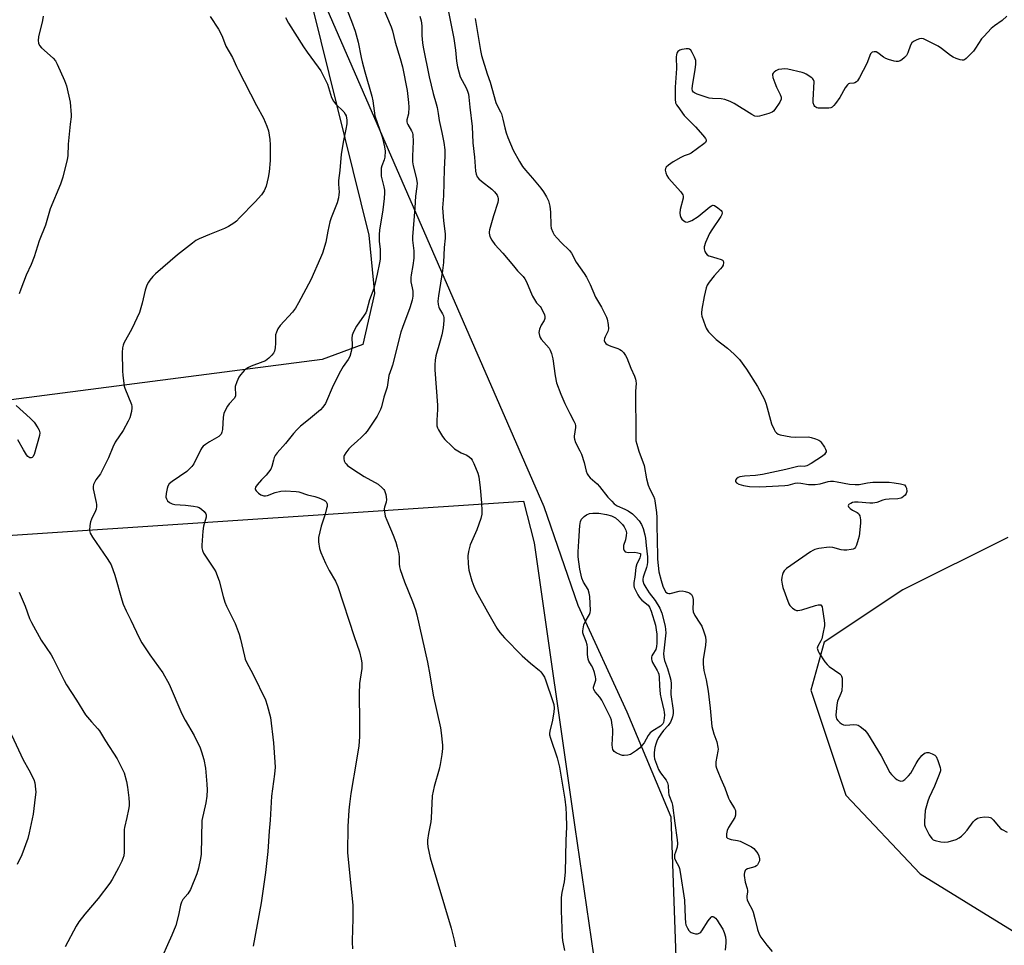
# Model space of a CAD drawing. Units: inches. Extents: x 1177770 to 1183770, y 533458 to 537459.
# Drawn here: x 1182826 to 1183218, y 535923 to 536291 of the extents above; entities that cross this region are included whole.
import ezdxf

# ---------------------------------------------------------------- set-up
doc = ezdxf.new("R2010")
doc.units = ezdxf.units.IN
doc.header["$MEASUREMENT"] = 0
for name, color, linetype in [('NTRL-Farm Land', 3, 'Continuous'), ('NTRL-Trees', 3, 'Continuous'), ('Undefined', 1, 'Continuous')]:
    doc.layers.add(name, color=color, linetype=linetype)

msp = doc.modelspace()

# ---------------------------------------------------------------- linework, layer by layer
at = {"layer": 'NTRL-Farm Land'}
msp.add_lwpolyline([(1182751.94, 534989.05), (1182481.65, 536051.96), (1182634.04, 536073.55), (1183026.97, 536099.67), (1183031.28, 536083.01), (1183047.48, 535969.88), (1183062.21, 535867.86), (1183082.22, 535753.07), (1183096.33, 535641.21)], dxfattribs=at)
msp.add_polyline3d([(1182811.83, 536483.06, 0), (1182872.54, 536447.49, 0), (1182913.37, 536397.53, 0), (1182943.09, 536295.81, 0), (1182965.46, 536205.65, 0), (1182967.64, 536182.35, 0), (1182963.07, 536162.01, 0), (1182946.88, 536156.15, 0), (1182797.34, 536136.76, 0)], dxfattribs=at)
at = {"layer": 'NTRL-Trees'}
for points in [[(1183234.51, 535810.51, 0), (1183125.86, 535789.89, 0), (1183104.86, 535805.03, 0), (1183088.43, 535899.37, 0), (1183085.72, 535973.85, 0), (1183068.31, 536015.61, 0), (1183048.81, 536058.11, 0), (1183035.25, 536097.41, 0), (1182908.99, 536387.1, 0)], [(1183219.73, 536085.23, 0), (1183177.96, 536064.35, 0), (1183146.63, 536043.46, 0), (1183141.41, 536024.32, 0), (1183155.33, 535982.55, 0), (1183184.92, 535951.22, 0), (1183221.47, 535928.6, 0)]]:
    msp.add_polyline3d(points, dxfattribs=at)
at = {"layer": 'Undefined'}
for points, elevation in [([(1182956.86, 536295.18), (1182958.56, 536290.79), (1182959.93, 536286.91), (1182961.18, 536282.45), (1182962.33, 536276.34), (1182962.72, 536274.62), (1182963.83, 536270.6), (1182966.64, 536261), (1182967.03, 536259.05), (1182967.5, 536255.07), (1182967.87, 536253.19), (1182970.76, 536244.82), (1182971.69, 536240.79), (1182971.87, 536239.02), (1182971.76, 536236.66), (1182971.48, 536235.59), (1182970.54, 536233.16), (1182970.35, 536232.33), (1182970.28, 536231.47), (1182970.4, 536229.14), (1182971.46, 536224.83), (1182971.66, 536223.53), (1182971.71, 536222.45), (1182971.58, 536220.22), (1182971.03, 536215.76), (1182969.7, 536207.58), (1182969.48, 536205.84), (1182969.52, 536203.23), (1182969.97, 536199.85), (1182969.89, 536196.06), (1182969.69, 536194.62), (1182968.8, 536190.07), (1182967.72, 536185.48), (1182967.39, 536184.35), (1182965.71, 536179.79), (1182964.5, 536175.36), (1182964.19, 536174.63), (1182963.63, 536173.69), (1182960.47, 536169.36), (1182959.31, 536167.13), (1182958.8, 536165.84), (1182958.64, 536164.56), (1182958.81, 536162.09), (1182958.79, 536161.25), (1182958.38, 536159.28), (1182957.82, 536157.34), (1182957.22, 536156.14), (1182955.19, 536153.25), (1182954.18, 536151.41), (1182951.27, 536145.69), (1182948.14, 536138.54), (1182947.18, 536137.1), (1182946.18, 536136.05), (1182941.47, 536132.07), (1182938.19, 536129.49), (1182936.75, 536128.14), (1182935.45, 536126.63), (1182932.3, 536122.6), (1182929, 536118.96), (1182928.14, 536117.81), (1182927.77, 536117.05), (1182927.42, 536115.97), (1182926.88, 536113.52), (1182926.36, 536112.36), (1182924.57, 536109.99), (1182922.7, 536108.13), (1182921, 536106.14), (1182920.37, 536105.24), (1182920.17, 536104.58), (1182920.28, 536104.17), (1182920.53, 536103.77), (1182921.46, 536102.83), (1182922.47, 536102.21), (1182923.57, 536101.82), (1182924.34, 536101.8), (1182925.12, 536101.93), (1182928.14, 536103.11), (1182930.35, 536103.71), (1182932.08, 536103.77), (1182936.45, 536103.58), (1182937.58, 536103.39), (1182941.01, 536102.14), (1182943.93, 536101.47), (1182945.55, 536100.95), (1182947.62, 536100.08), (1182948.05, 536099.78), (1182948.39, 536099.38), (1182948.65, 536098.92), (1182948.79, 536098.42), (1182948.79, 536097.59), (1182948.64, 536096.74), (1182948.06, 536094.46), (1182946.47, 536089.74), (1182945.44, 536085.22), (1182945.37, 536084.36), (1182945.41, 536083.48), (1182945.77, 536080.85), (1182946.33, 536079.2), (1182948.21, 536074.91), (1182949.7, 536072.06), (1182952.1, 536067.8), (1182953.05, 536065.63), (1182959.57, 536045.76), (1182961.67, 536039.61), (1182962.41, 536036.75), (1182962.59, 536035.32), (1182962.58, 536033.07), (1182961.74, 536027.1), (1182961.57, 536022.99), (1182961.76, 536011.6), (1182961.76, 536005.8), (1182961.41, 536002.26), (1182960.54, 535996.5), (1182958.21, 535983.22), (1182957.67, 535978.95), (1182957.47, 535976.64), (1182957.13, 535970.13), (1182957, 535959.68), (1182957.88, 535950.27), (1182959.1, 535938.72), (1182959.12, 535932.83), (1182958.94, 535929.57), (1182958.79, 535924), (1182958.9, 535921.34)], 272), ([(1182971.06, 536296.48), (1182974.31, 536288.59), (1182974.88, 536286.98), (1182975.85, 536282.42), (1182977.89, 536275.91), (1182978.8, 536272.61), (1182980.66, 536263.18), (1182981.23, 536258.42), (1182981.32, 536256.63), (1182981.16, 536253.98), (1182980.6, 536251.5), (1182980.59, 536250.7), (1182980.7, 536250.19), (1182980.92, 536249.67), (1182982.43, 536247.16), (1182982.74, 536246.37), (1182982.94, 536245.54), (1182983.06, 536242.94), (1182982.78, 536237.1), (1182982.87, 536234.84), (1182983.1, 536233.17), (1182984.31, 536228.56), (1182984.66, 536226.3), (1182984.57, 536224.94), (1182983.96, 536221.11), (1182983.78, 536216.55), (1182982.79, 536204.93), (1182982.83, 536203.64), (1182983.3, 536199.36), (1182983.35, 536196.42), (1182983, 536193.48), (1182982.25, 536189.82), (1182982.12, 536188.69), (1182982.18, 536187.08), (1182982.72, 536184.63), (1182982.92, 536183.27), (1182982.99, 536182.18), (1182982.95, 536181.32), (1182982.62, 536179.66), (1182981.74, 536176.7), (1182978.84, 536168.89), (1182978.22, 536167.03), (1182974.86, 536153.81), (1182974.5, 536152.7), (1182973.34, 536149.73), (1182972.68, 536145.09), (1182971.4, 536141.1), (1182970.48, 536137.2), (1182970.12, 536136.11), (1182969.47, 536134.78), (1182968.72, 536133.52), (1182964.7, 536127.55), (1182963.96, 536126.67), (1182962.33, 536125.03), (1182960.87, 536123.64), (1182958.33, 536121.41), (1182957.53, 536120.57), (1182956.25, 536118.9), (1182955.64, 536117.91), (1182955.45, 536117.39), (1182955.45, 536116.56), (1182955.64, 536115.73), (1182956, 536114.95), (1182956.36, 536114.5), (1182957, 536113.92), (1182959.06, 536112.45), (1182963.56, 536109.55), (1182969.08, 536106.46), (1182970.79, 536104.99), (1182971.34, 536104.36), (1182971.61, 536103.89), (1182972.13, 536102.29), (1182972.48, 536100.35), (1182972.37, 536099.3), (1182971.67, 536097.3), (1182971.52, 536096.55), (1182971.6, 536095.42), (1182971.99, 536093.71), (1182972.53, 536092.04), (1182975.09, 536086.09), (1182976.11, 536083.31), (1182976.72, 536081.31), (1182977.33, 536078.72), (1182977.44, 536077.34), (1182977.45, 536074.66), (1182977.63, 536073.54), (1182977.96, 536072.39), (1182979.58, 536067.59), (1182982.87, 536059.73), (1182984.02, 536056.33), (1182984.56, 536054.37), (1182988.76, 536035.49), (1182989.69, 536030.45), (1182991, 536022.46), (1182993.95, 536009.41), (1182994.27, 536007.39), (1182994.7, 536002.54), (1182994.7, 536001.1), (1182994.53, 535998.8), (1182993.82, 535994.84), (1182993.38, 535992.88), (1182991.43, 535985.97), (1182990.6, 535982.34), (1182990.26, 535973.45), (1182990.04, 535972), (1182989.11, 535967.34), (1182988.73, 535964.69), (1182988.71, 535963.44), (1182988.92, 535961.97), (1182989.88, 535957.6), (1182998.21, 535929.57), (1182999.37, 535924.78), (1182999.9, 535922.2)], 270), ([(1182902.34, 536292.74), (1182905.53, 536287.64), (1182906.5, 536285.96), (1182907.15, 536284.49), (1182908.53, 536280.91), (1182911.18, 536276.44), (1182912.74, 536272.84), (1182913.4, 536271.5), (1182920.75, 536257.28), (1182923.53, 536252.17), (1182924.85, 536249.02), (1182925.5, 536247.14), (1182926.02, 536243.69), (1182926.18, 536241.64), (1182926.12, 536235.37), (1182925.79, 536230.85), (1182925.4, 536228.56), (1182924.61, 536225.12), (1182923.77, 536223.29), (1182922.68, 536221.62), (1182920.23, 536218.86), (1182913.95, 536212.46), (1182912.7, 536211.24), (1182911.65, 536210.42), (1182909.51, 536209.04), (1182908.03, 536208.2), (1182902, 536205.86), (1182897.91, 536204.15), (1182896.6, 536203.5), (1182895.18, 536202.49), (1182889.28, 536197.75), (1182880.5, 536190.2), (1182879.47, 536189.12), (1182878.32, 536187.74), (1182877.71, 536186.84), (1182877.09, 536185.67), (1182876.38, 536183.66), (1182875.25, 536178.57), (1182874.09, 536174.83), (1182871.07, 536168.27), (1182867.93, 536162.58), (1182867.6, 536161.77), (1182867.34, 536160.68), (1182867.28, 536158.92), (1182867.43, 536151.53), (1182867.54, 536149.78), (1182867.88, 536146.64), (1182868.08, 536145.52), (1182868.35, 536144.68), (1182870.97, 536138.14), (1182871.14, 536137.36), (1182871.16, 536136.82), (1182870.93, 536135.42), (1182870.26, 536132.91), (1182869.7, 536131.59), (1182867.59, 536127.86), (1182864.49, 536123.1), (1182863.53, 536121.13), (1182861.86, 536116.97), (1182859.47, 536112.14), (1182858.59, 536110.59), (1182856.72, 536108.13), (1182855.86, 536106.28), (1182855.67, 536105.45), (1182855.7, 536104.63), (1182856.94, 536099.11), (1182857.07, 536098.32), (1182857.08, 536097.55), (1182856.93, 536096.53), (1182856.7, 536095.76), (1182855.06, 536092.45), (1182854.64, 536091.41), (1182854.39, 536090.02), (1182854.31, 536088.04), (1182854.53, 536086.98), (1182855.39, 536085.27), (1182861.34, 536076.84), (1182862.27, 536075.37), (1182862.81, 536074.35), (1182864.31, 536070.18), (1182867.09, 536060.37), (1182867.64, 536058.69), (1182868.8, 536055.95), (1182870.68, 536052.32), (1182874.01, 536045.24), (1182875.1, 536043.29), (1182878.21, 536038.4), (1182883.39, 536031.26), (1182885.98, 536026.77), (1182890.96, 536014.99), (1182892.3, 536012.44), (1182895.85, 536006.3), (1182898.24, 536001.37), (1182898.84, 535999.77), (1182899.72, 535996.79), (1182900.4, 535993.37), (1182901, 535986.98), (1182901.03, 535984.71), (1182900.95, 535982.17), (1182900.52, 535979.57), (1182898.97, 535972.41), (1182898.7, 535959.13), (1182898.46, 535957.4), (1182897.6, 535953.43), (1182896.92, 535951.2), (1182894.42, 535944.93), (1182893.36, 535943.29), (1182891.45, 535941), (1182890.85, 535939.89), (1182890.53, 535938.78), (1182889.73, 535934.82), (1182888.56, 535930.69), (1182887.04, 535926.8), (1182885.27, 535922.96), (1182883.34, 535918.47)], 276), ([(1182932.23, 536292.25), (1182933.48, 536290.02), (1182939.44, 536280.65), (1182940.89, 536278.47), (1182945.32, 536272.5), (1182946.27, 536271.03), (1182948.92, 536265.76), (1182949.42, 536264.38), (1182950.63, 536260.45), (1182951.3, 536259), (1182952.15, 536257.94), (1182955.46, 536254.68), (1182956.06, 536253.81), (1182956.37, 536253.09), (1182956.7, 536251.43), (1182956.71, 536250.02), (1182956.33, 536247.77), (1182955.4, 536243.38), (1182954.45, 536237.88), (1182953.86, 536231.31), (1182953.34, 536227.41), (1182953.32, 536225.95), (1182953.6, 536222.72), (1182953.55, 536221.85), (1182953.29, 536220.43), (1182952.77, 536218.48), (1182950.48, 536212.54), (1182949.93, 536210.89), (1182949.07, 536207.16), (1182948.34, 536202.8), (1182947, 536198.45), (1182946.25, 536196.55), (1182942.3, 536187.81), (1182937.47, 536178.63), (1182936.3, 536176.59), (1182935.05, 536174.97), (1182930.15, 536169.62), (1182929.16, 536168.25), (1182928.61, 536166.96), (1182928.31, 536165.88), (1182928.23, 536165.06), (1182928.3, 536162.55), (1182928.18, 536160.78), (1182927.91, 536159.37), (1182927.53, 536158.65), (1182926.8, 536157.82), (1182925.59, 536156.63), (1182924.95, 536156.08), (1182924.25, 536155.62), (1182923.2, 536155.14), (1182918.55, 536153.4), (1182917.5, 536152.87), (1182916.52, 536152.25), (1182915.84, 536151.71), (1182915.24, 536151.1), (1182914.3, 536150), (1182913.64, 536149.07), (1182912.84, 536147.25), (1182912.25, 536145.35), (1182912.18, 536144.53), (1182912.42, 536142.4), (1182912.32, 536141.42), (1182911.79, 536140.51), (1182909.89, 536138.42), (1182909.2, 536137.53), (1182908.4, 536136.07), (1182907.75, 536134.55), (1182907.51, 536133.16), (1182907.24, 536128.23), (1182906.98, 536127.09), (1182906.63, 536126.36), (1182906.13, 536125.79), (1182905.72, 536125.47), (1182901.95, 536123.26), (1182900.45, 536122.3), (1182899.54, 536121.58), (1182898.99, 536120.92), (1182898.56, 536120.18), (1182895.82, 536114.54), (1182895.01, 536113.46), (1182893.84, 536112.25), (1182892.99, 536111.5), (1182887.12, 536107.45), (1182886.01, 536106.51), (1182885.47, 536105.7), (1182885.11, 536104.71), (1182884.77, 536102.73), (1182884.68, 536101.32), (1182884.83, 536100.59), (1182885.31, 536099.79), (1182886.12, 536099.1), (1182887.1, 536098.58), (1182888.18, 536098.33), (1182892.44, 536098.1), (1182895.67, 536097.72), (1182897.11, 536097.47), (1182897.9, 536097.16), (1182898.83, 536096.51), (1182899.89, 536095.55), (1182900.53, 536094.68), (1182900.67, 536094.17), (1182900.67, 536093.34), (1182899.61, 536089.7), (1182899.36, 536087.68), (1182898.94, 536082.16), (1182899, 536081.03), (1182899.27, 536079.95), (1182899.67, 536078.9), (1182900.09, 536078.14), (1182903.89, 536072.54), (1182904.49, 536071.53), (1182904.85, 536070.72), (1182905.84, 536067.91), (1182907.4, 536061.7), (1182908.08, 536059.43), (1182908.79, 536057.85), (1182912.27, 536050.9), (1182913.84, 536046.64), (1182914.39, 536044.7), (1182915.89, 536037.97), (1182916.25, 536036.72), (1182916.79, 536035.53), (1182919.45, 536030.61), (1182924.27, 536020.52), (1182925, 536018.44), (1182926.25, 536013.54), (1182927.47, 536003.37), (1182928.04, 535995.7), (1182928.08, 535993.69), (1182927.88, 535990.92), (1182926.73, 535982.17), (1182926.11, 535972.57), (1182925.71, 535968.17), (1182925.24, 535960.17), (1182924.32, 535951.75), (1182922.54, 535939.7), (1182919.44, 535922.4)], 274), ([(1182823.2, 536006.54), (1182827.89, 535996.58), (1182830.08, 535992.64), (1182832.08, 535988.76), (1182832.49, 535987.41), (1182832.81, 535984.9), (1182832.83, 535983.78), (1182832.67, 535981.81), (1182831.82, 535974.98), (1182830.25, 535967.58), (1182829.67, 535965.32), (1182827.28, 535958.77), (1182825.52, 535954.9)], 280)]:
    msp.add_lwpolyline(points, dxfattribs=dict(at, elevation=elevation))
at = {"layer": 'Undefined', "elevation": 268}
msp.add_lwpolyline([(1183068.9, 536079.25), (1183071.32, 536079.34), (1183072.45, 536079.14), (1183073.52, 536078.78), (1183073.55, 536078.16), (1183073.34, 536077.12), (1183073.08, 536076.46), (1183072.16, 536074.72), (1183071.73, 536073.25), (1183071.28, 536069.43), (1183070.93, 536067.22), (1183070.9, 536065.94), (1183071.07, 536065.22), (1183071.4, 536064.42), (1183072.5, 536062.34), (1183073.18, 536061.25), (1183074.11, 536060.22), (1183076.54, 536058.22), (1183077.16, 536057.43), (1183077.81, 536055.84), (1183079.52, 536050.27), (1183079.85, 536048.37), (1183080.02, 536046.71), (1183080.04, 536043.14), (1183079.97, 536041.72), (1183079.65, 536040.62), (1183078.5, 536038.78), (1183078.12, 536038.03), (1183077.97, 536037.52), (1183077.91, 536036.73), (1183078.01, 536036.2), (1183078.33, 536035.42), (1183080.21, 536032.18), (1183080.56, 536031.44), (1183080.79, 536030.71), (1183080.96, 536029.52), (1183081.06, 536026.17), (1183081.4, 536022.82), (1183081.77, 536020.91), (1183082.86, 536016.46), (1183082.99, 536015.61), (1183083.04, 536014.48), (1183082.87, 536012.25), (1183082.68, 536011.48), (1183082.4, 536010.97), (1183081.45, 536010.11), (1183078.49, 536008.2), (1183077.45, 536007.35), (1183076.65, 536006.33), (1183074.97, 536003.46), (1183073.1, 536001.22), (1183072.02, 536000.3), (1183069.59, 535998.79), (1183068.51, 535998.44), (1183067.04, 535998.34), (1183066.45, 535998.4), (1183065.65, 535998.6), (1183063.88, 535999.37), (1183063.07, 535999.99), (1183062.53, 536000.78), (1183062.36, 536001.53), (1183062.32, 536002.6), (1183062.55, 536007.33), (1183062.56, 536008.81), (1183062.34, 536010.48), (1183061.96, 536012.41), (1183061.6, 536013.52), (1183061.13, 536014.62), (1183058.18, 536020.37), (1183057.39, 536021.6), (1183055.49, 536023.76), (1183054.92, 536024.65), (1183054.83, 536025.13), (1183054.9, 536025.64), (1183055.77, 536028.43), (1183055.8, 536028.94), (1183055.7, 536029.69), (1183055.23, 536031.39), (1183054.55, 536033.34), (1183054.08, 536034.27), (1183053.03, 536035.89), (1183052.73, 536036.68), (1183052.43, 536038.65), (1183052.46, 536041.37), (1183052.35, 536042.45), (1183051.93, 536043.8), (1183050.87, 536046.37), (1183050.66, 536047.16), (1183050.63, 536047.98), (1183050.7, 536048.81), (1183051.04, 536050.44), (1183051.58, 536051.59), (1183053.3, 536054.55), (1183053.58, 536055.32), (1183053.66, 536056.15), (1183053.36, 536061.63), (1183053.17, 536063.07), (1183052.7, 536064.42), (1183050.92, 536067.4), (1183050.25, 536068.98), (1183049.41, 536072.61), (1183048.78, 536077.45), (1183048.72, 536079.49), (1183049.07, 536083.76), (1183049.38, 536089.93), (1183049.63, 536091.53), (1183050.13, 536092.56), (1183051.11, 536093.61), (1183052.03, 536094.26), (1183053.24, 536094.76), (1183054.64, 536094.93), (1183056.98, 536094.86), (1183059.97, 536094.41), (1183062.05, 536093.83), (1183063.58, 536093.02), (1183064.92, 536091.86), (1183066.36, 536090.36), (1183067.02, 536089.39), (1183067.67, 536088.11), (1183067.94, 536087.03), (1183067.88, 536085.94), (1183067.55, 536084.28), (1183066.82, 536082.03), (1183066.74, 536081.49), (1183066.76, 536080.72), (1183066.99, 536080.04), (1183067.43, 536079.54), (1183068.11, 536079.3)], close=True, dxfattribs=at)
at = {"layer": 'Undefined'}
for points in [[(1182985.67, 536292.89, 268), (1182986.29, 536290.99, 268), (1182986.52, 536288.97, 268), (1182986.54, 536285.11, 268), (1182986.84, 536282.2, 268), (1182987.1, 536280.47, 268), (1182989.43, 536268.65, 268), (1182990.99, 536262.02, 268), (1182992.25, 536257.88, 268), (1182992.59, 536256.46, 268), (1182993.03, 536254.11, 268), (1182993.43, 536251.31, 268), (1182994.48, 536246.56, 268), (1182995.25, 536242.48, 268), (1182995.67, 536239.56, 268), (1182995.65, 536237.03, 268), (1182995.35, 536231.89, 268), (1182995.12, 536221.23, 268), (1182994.75, 536216.47, 268), (1182995.11, 536211.27, 268), (1182995.78, 536206.17, 268), (1182995.83, 536204.48, 268), (1182995.37, 536200.76, 268), (1182995.08, 536194.78, 268), (1182994.76, 536191.5, 268), (1182993.1, 536181.5, 268), (1182992.91, 536179.33, 268), (1182992.98, 536177.95, 268), (1182993.23, 536176.99, 268), (1182993.56, 536176.27, 268), (1182994.8, 536174.29, 268), (1182995.11, 536173.5, 268), (1182995.27, 536172.67, 268), (1182995.28, 536171.56, 268), (1182994.99, 536168.76, 268), (1182994.46, 536165.85, 268), (1182993.88, 536163.56, 268), (1182992.08, 536157.52, 268), (1182991.8, 536155.88, 268), (1182991.65, 536153.94, 268), (1182991.74, 536151.92, 268), (1182992.8, 536137.9, 268), (1182992.77, 536136.2, 268), (1182992.47, 536131.88, 268), (1182992.45, 536130.48, 268), (1182992.52, 536129.66, 268), (1182992.75, 536128.86, 268), (1182993.12, 536128.09, 268), (1182994.72, 536125.36, 268), (1182995.67, 536124.25, 268), (1182998.41, 536121.56, 268), (1182999.5, 536120.57, 268), (1183000.19, 536120.07, 268), (1183002.14, 536118.98, 268), (1183004.43, 536117.95, 268), (1183005.33, 536117.38, 268), (1183006.1, 536116.68, 268), (1183006.57, 536115.97, 268), (1183007.18, 536114.64, 268), (1183008.77, 536110.82, 268), (1183009.21, 536109.42, 268), (1183009.72, 536105.03, 268), (1183010.24, 536098.95, 268), (1183010.45, 536095.86, 268), (1183010.41, 536094.48, 268), (1183009.96, 536092.78, 268), (1183008.39, 536088.31, 268), (1183005.75, 536082.28, 268), (1183005.11, 536079.68, 268), (1183004.88, 536077.92, 268), (1183005.02, 536074.76, 268), (1183005.27, 536072.18, 268), (1183006.41, 536067.94, 268), (1183007.18, 536065.75, 268), (1183008.2, 536063.66, 268), (1183012.64, 536055.61, 268), (1183016.34, 536049.08, 268), (1183017.55, 536047.31, 268), (1183019.39, 536045.18, 268), (1183026.52, 536038.09, 268), (1183029.74, 536035.13, 268), (1183033.34, 536032.24, 268), (1183033.93, 536031.64, 268), (1183034.59, 536030.78, 268), (1183035.29, 536029.62, 268), (1183035.91, 536028.11, 268), (1183038.54, 536020.32, 268), (1183039.03, 536018.64, 268), (1183039.2, 536017.24, 268), (1183039.07, 536015.82, 268), (1183038.48, 536012.41, 268), (1183037.42, 536008.05, 268), (1183037.3, 536007.18, 268), (1183037.32, 536006.61, 268), (1183037.67, 536005.23, 268), (1183040.33, 535997.49, 268), (1183041.36, 535993.74, 268), (1183043.41, 535980.94, 268), (1183043.83, 535977.53, 268), (1183043.95, 535974.9, 268), (1183044.05, 535969.91, 268), (1183043.81, 535964.56, 268), (1183043.52, 535951.86, 268), (1183043.2, 535948.08, 268), (1183042.18, 535943.77, 268), (1183042, 535941.76, 268), (1183041.99, 535936.48, 268), (1183042.34, 535926.1, 268), (1183042.5, 535924.65, 268), (1183043.27, 535920.72, 268)], [(1182996.98, 536295.2, 266), (1182999.26, 536283.96, 266), (1182999.89, 536279.27, 266), (1183000.32, 536274.93, 266), (1183000.77, 536272.66, 266), (1183001.84, 536268.73, 266), (1183002.58, 536267.15, 266), (1183004.15, 536264.32, 266), (1183004.66, 536263.03, 266), (1183005.05, 536261.71, 266), (1183005.24, 536260.59, 266), (1183005.58, 536256.57, 266), (1183006.51, 536248.83, 266), (1183006.79, 536242.41, 266), (1183007.43, 536236.67, 266), (1183007.92, 536231.07, 266), (1183008.12, 536229.92, 266), (1183008.53, 536228.89, 266), (1183009.2, 536228.01, 266), (1183010.28, 536227.08, 266), (1183014.37, 536223.87, 266), (1183015.43, 536222.91, 266), (1183016.45, 536221.52, 266), (1183016.82, 536220.77, 266), (1183016.95, 536220.26, 266), (1183016.96, 536219.52, 266), (1183016.78, 536218.67, 266), (1183014.98, 536213.32, 266), (1183013.41, 536207.79, 266), (1183013.28, 536206.96, 266), (1183013.29, 536206.42, 266), (1183013.55, 536205.12, 266), (1183014.39, 536203.56, 266), (1183015.6, 536201.87, 266), (1183018.8, 536198.43, 266), (1183022.96, 536193.33, 266), (1183024.64, 536191.41, 266), (1183026.82, 536189.11, 266), (1183027.53, 536188.22, 266), (1183028.18, 536187, 266), (1183029.77, 536183.12, 266), (1183030.62, 536181.34, 266), (1183032.21, 536178.67, 266), (1183033.56, 536177.19, 266), (1183033.97, 536176.62, 266), (1183035.29, 536173.88, 266), (1183035.51, 536173.16, 266), (1183035.47, 536172.39, 266), (1183035.18, 536171.67, 266), (1183034.04, 536169.81, 266), (1183033.41, 536168.18, 266), (1183033.13, 536166.79, 266), (1183033.31, 536165.7, 266), (1183033.61, 536164.91, 266), (1183034.06, 536164.17, 266), (1183037.14, 536160.59, 266), (1183037.56, 536159.84, 266), (1183038.07, 536158.51, 266), (1183038.68, 536156.29, 266), (1183039.55, 536149.58, 266), (1183040.12, 536146.83, 266), (1183041.86, 536142.3, 266), (1183043.47, 536138.56, 266), (1183045.38, 536134.61, 266), (1183047.07, 536131.48, 266), (1183047.55, 536130.42, 266), (1183047.72, 536129.72, 266), (1183047.73, 536129, 266), (1183047.15, 536125.55, 266), (1183047.13, 536124.98, 266), (1183047.22, 536124.3, 266), (1183047.7, 536123.02, 266), (1183049.44, 536119.68, 266), (1183050.03, 536118.37, 266), (1183051.09, 536115.11, 266), (1183051.98, 536111.66, 266), (1183052.39, 536110.57, 266), (1183052.84, 536109.82, 266), (1183053.55, 536108.96, 266), (1183056.26, 536106.53, 266), (1183057.28, 536105.49, 266), (1183060.6, 536101.32, 266), (1183062.1, 536099.62, 266), (1183063.12, 536098.6, 266), (1183064.31, 536097.8, 266), (1183067.36, 536096.44, 266), (1183068.66, 536095.78, 266), (1183070.36, 536094.59, 266), (1183071.46, 536093.62, 266), (1183072.97, 536091.79, 266), (1183073.94, 536090.35, 266), (1183074.58, 536088.82, 266), (1183075.34, 536086.19, 266), (1183075.56, 536084.93, 266), (1183075.79, 536082.02, 266), (1183076.28, 536077.48, 266), (1183076.34, 536075.37, 266), (1183076.22, 536074.3, 266), (1183076, 536073.24, 266), (1183074.82, 536070.17, 266), (1183074.59, 536069.4, 266), (1183074.47, 536068.66, 266), (1183074.49, 536067.9, 266), (1183074.86, 536066.67, 266), (1183075.64, 536065.31, 266), (1183077.06, 536063.13, 266), (1183079.42, 536060.05, 266), (1183081.25, 536057.05, 266), (1183082.01, 536055, 266), (1183083.35, 536049.85, 266), (1183083.56, 536048.53, 266), (1183083.59, 536047.16, 266), (1183083.27, 536043.67, 266), (1183082.78, 536040.1, 266), (1183082.74, 536038.99, 266), (1183082.8, 536037.57, 266), (1183083.06, 536036.26, 266), (1183084.3, 536032.97, 266), (1183085.24, 536029.81, 266), (1183085.59, 536028.36, 266), (1183085.7, 536026.94, 266), (1183085.68, 536022.72, 266), (1183086.51, 536016.28, 266), (1183086.5, 536015.15, 266), (1183086.31, 536013.78, 266), (1183086.04, 536012.91, 266), (1183085.46, 536011.65, 266), (1183084.59, 536010.28, 266), (1183082.7, 536008.28, 266), (1183081.63, 536006.9, 266), (1183080.84, 536005.69, 266), (1183080.25, 536004.45, 266), (1183079.67, 536002.85, 266), (1183079.29, 536001.49, 266), (1183079.01, 535999.55, 266), (1183078.99, 535998.16, 266), (1183079.19, 535997.04, 266), (1183079.49, 535995.99, 266), (1183080.75, 535992.82, 266), (1183081.52, 535991.48, 266), (1183083.76, 535988.52, 266), (1183084.34, 535987.47, 266), (1183084.58, 535986.48, 266), (1183084.73, 535983.81, 266), (1183084.87, 535982.73, 266), (1183085.07, 535982, 266), (1183085.97, 535979.68, 266), (1183086.27, 535978.57, 266), (1183087.25, 535971.46, 266), (1183088.1, 535964.77, 266), (1183088.23, 535963.29, 266), (1183088.1, 535961.87, 266), (1183087.42, 535959.89, 266), (1183087.14, 535958.82, 266), (1183087.03, 535958.03, 266), (1183087.06, 535957.51, 266), (1183087.42, 535956.55, 266), (1183088.75, 535954.12, 266), (1183089.01, 535953.32, 266), (1183089.3, 535951.96, 266), (1183091.12, 535940.72, 266), (1183091.27, 535933.71, 266), (1183091.43, 535931.73, 266), (1183091.66, 535930.92, 266), (1183092.27, 535929.62, 266), (1183092.8, 535928.7, 266), (1183093.3, 535928.12, 266), (1183093.76, 535927.84, 266), (1183094.55, 535927.54, 266), (1183095.38, 535927.36, 266), (1183096.2, 535927.35, 266), (1183096.7, 535927.49, 266), (1183097.17, 535927.73, 266), (1183097.6, 535928.06, 266), (1183097.99, 535928.48, 266), (1183100.53, 535932.51, 266), (1183101.67, 535934.01, 266), (1183102.01, 535934.26, 266), (1183102.38, 535934.3, 266), (1183102.77, 535934.11, 266), (1183103.36, 535933.6, 266), (1183104.09, 535932.73, 266), (1183104.9, 535931.49, 266), (1183106.27, 535929.23, 266), (1183106.9, 535927.92, 266), (1183107.35, 535926.2, 266), (1183107.57, 535924.74, 266), (1183107.55, 535923.69, 266), (1183107.27, 535920.8, 266)], [(1182835.8, 536292.8, 278), (1182835.48, 536291.09, 278), (1182833.9, 536284.54, 278), (1182833.81, 536283.17, 278), (1182833.93, 536282.13, 278), (1182834.36, 536281.21, 278), (1182835.2, 536280.18, 278), (1182839.79, 536276.11, 278), (1182840.74, 536275.03, 278), (1182841.42, 536273.73, 278), (1182844.32, 536267.27, 278), (1182844.76, 536266.18, 278), (1182845.1, 536265.08, 278), (1182846.51, 536258.64, 278), (1182846.94, 536253.58, 278), (1182846.91, 536252.7, 278), (1182846.52, 536249.82, 278), (1182845.78, 536241.82, 278), (1182845.56, 536237.16, 278), (1182845.39, 536235.71, 278), (1182843.61, 536228.76, 278), (1182842.75, 536225.98, 278), (1182838.58, 536216.13, 278), (1182836.79, 536209.61, 278), (1182834.25, 536203.32, 278), (1182832.24, 536196.92, 278), (1182831.03, 536193.92, 278), (1182829, 536189.7, 278), (1182826.88, 536184.15, 278), (1182826.22, 536182.18, 278)], [(1183007.79, 536291.9, 264), (1183009.86, 536279.12, 264), (1183010.33, 536277.19, 264), (1183012.49, 536269.93, 264), (1183013.69, 536266.5, 264), (1183015.97, 536258.49, 264), (1183016.38, 536257.46, 264), (1183017.85, 536254.78, 264), (1183018.18, 536254, 264), (1183018.81, 536251.8, 264), (1183019.49, 536248.41, 264), (1183020.07, 536246.42, 264), (1183020.78, 536244.45, 264), (1183022.85, 536239.47, 264), (1183025.39, 536234.89, 264), (1183026.6, 536232.93, 264), (1183027.77, 536231.45, 264), (1183030.61, 536228.26, 264), (1183033.93, 536224.27, 264), (1183034.96, 536222.86, 264), (1183036.2, 536220.86, 264), (1183036.93, 536219.3, 264), (1183037.53, 536217.11, 264), (1183037.7, 536214.77, 264), (1183037.8, 536209.47, 264), (1183038.05, 536208.35, 264), (1183038.66, 536206.74, 264), (1183039.25, 536205.76, 264), (1183040.37, 536204.43, 264), (1183041.96, 536202.72, 264), (1183045.24, 536199.51, 264), (1183046.12, 536198.41, 264), (1183047.98, 536194.92, 264), (1183051.13, 536190.4, 264), (1183052.03, 536188.89, 264), (1183053.51, 536186.01, 264), (1183055.6, 536180.85, 264), (1183058.06, 536176.91, 264), (1183059.25, 536174.55, 264), (1183059.98, 536172.94, 264), (1183060.25, 536172.11, 264), (1183060.64, 536170.08, 264), (1183060.8, 536168.33, 264), (1183060.75, 536167.77, 264), (1183060.58, 536167.24, 264), (1183059.49, 536165.18, 264), (1183059.19, 536164.44, 264), (1183059.15, 536163.71, 264), (1183059.36, 536163.01, 264), (1183059.81, 536162.4, 264), (1183060.26, 536162.06, 264), (1183061.03, 536161.64, 264), (1183062.12, 536161.21, 264), (1183064.57, 536160.46, 264), (1183065.33, 536160.13, 264), (1183065.98, 536159.65, 264), (1183066.73, 536158.83, 264), (1183067.58, 536157.7, 264), (1183068.13, 536156.7, 264), (1183069.69, 536152.65, 264), (1183071.12, 536149.42, 264), (1183071.53, 536148.32, 264), (1183071.69, 536147.57, 264), (1183071.79, 536146.56, 264), (1183071.59, 536143.41, 264), (1183071.52, 536138.39, 264), (1183071.74, 536130.94, 264), (1183071.67, 536125.07, 264), (1183071.75, 536123.7, 264), (1183072.04, 536122.35, 264), (1183072.86, 536119.61, 264), (1183075, 536113.88, 264), (1183075.96, 536108.51, 264), (1183076.63, 536106.04, 264), (1183077.21, 536104.44, 264), (1183078.71, 536101.59, 264), (1183079.06, 536100.63, 264), (1183079.25, 536099.82, 264), (1183079.88, 536095.21, 264), (1183080.08, 536093.18, 264), (1183080.07, 536088.78, 264), (1183080.24, 536085.34, 264), (1183080.36, 536076.5, 264), (1183080.91, 536071.53, 264), (1183081.73, 536068, 264), (1183082.41, 536065.85, 264), (1183082.92, 536064.55, 264), (1183083.7, 536063.41, 264), (1183084.29, 536062.98, 264), (1183084.78, 536062.9, 264), (1183085.31, 536062.94, 264), (1183088.99, 536063.8, 264), (1183090.11, 536063.89, 264), (1183091.29, 536063.71, 264), (1183092.71, 536063.3, 264), (1183093.21, 536063.03, 264), (1183093.82, 536062.46, 264), (1183094.21, 536061.75, 264), (1183094.46, 536060.44, 264), (1183094.48, 536059.62, 264), (1183094.33, 536056.8, 264), (1183094.53, 536055.6, 264), (1183095.19, 536054.14, 264), (1183097.21, 536051.04, 264), (1183097.91, 536049.82, 264), (1183098.81, 536047.61, 264), (1183099.44, 536045.63, 264), (1183099.56, 536044.22, 264), (1183099.47, 536042.22, 264), (1183098.52, 536036.79, 264), (1183098.44, 536035.93, 264), (1183098.48, 536034.78, 264), (1183098.81, 536032.19, 264), (1183099.63, 536028.5, 264), (1183100.48, 536023.94, 264), (1183101.3, 536017.18, 264), (1183102.01, 536009.9, 264), (1183102.74, 536007.04, 264), (1183103.94, 536003.8, 264), (1183104.39, 536001.67, 264), (1183104.41, 536000.87, 264), (1183104.32, 536000.05, 264), (1183103.49, 535995.87, 264), (1183103.48, 535995.06, 264), (1183103.57, 535994.29, 264), (1183103.82, 535993.29, 264), (1183104.27, 535992.02, 264), (1183105.49, 535989.05, 264), (1183107.11, 535985.55, 264), (1183108.63, 535981.32, 264), (1183109.16, 535980.29, 264), (1183111, 535977.26, 264), (1183111.33, 535976.47, 264), (1183111.41, 535975.96, 264), (1183111.37, 535974.66, 264), (1183111.05, 535973.63, 264), (1183108.64, 535969.65, 264), (1183108.06, 535968.44, 264), (1183107.78, 535967.12, 264), (1183107.76, 535966.36, 264), (1183107.84, 535965.9, 264), (1183108.22, 535965.41, 264), (1183108.82, 535965.11, 264), (1183109.62, 535964.92, 264), (1183112.19, 535964.54, 264), (1183113.28, 535964.21, 264), (1183117.71, 535961.94, 264), (1183118.66, 535961.29, 264), (1183119.22, 535960.7, 264), (1183120.19, 535959.34, 264), (1183120.69, 535958.37, 264), (1183120.91, 535957.25, 264), (1183120.86, 535956.41, 264), (1183120.58, 535955.6, 264), (1183120.14, 535954.86, 264), (1183119.76, 535954.45, 264), (1183119.02, 535954.04, 264), (1183116.2, 535953.26, 264), (1183115.53, 535952.89, 264), (1183115.25, 535952.52, 264), (1183114.98, 535951.82, 264), (1183114.84, 535951.06, 264), (1183114.83, 535950.51, 264), (1183115.26, 535947.9, 264), (1183115.98, 535945.42, 264), (1183116.15, 535944.61, 264), (1183116.13, 535943.97, 264), (1183115.87, 535942.44, 264), (1183115.91, 535941.67, 264), (1183116.07, 535940.91, 264), (1183116.55, 535939.62, 264), (1183117.95, 535937.03, 264), (1183118.42, 535935.97, 264), (1183119.1, 535933.48, 264), (1183120.1, 535929.08, 264), (1183120.83, 535927.23, 264), (1183121.49, 535925.97, 264), (1183123.81, 535922.88, 264), (1183125.95, 535920.29, 264)], [(1183219.42, 536292.79, 262), (1183217.55, 536291.05, 262), (1183214.44, 536289.02, 262), (1183213.14, 536287.86, 262), (1183210.3, 536284.9, 262), (1183209.34, 536283.8, 262), (1183206.95, 536280.03, 262), (1183206.06, 536278.86, 262), (1183203.19, 536275.96, 262), (1183202.54, 536275.46, 262), (1183202.08, 536275.27, 262), (1183201.6, 536275.25, 262), (1183200.83, 536275.42, 262), (1183199.24, 536276, 262), (1183197.94, 536276.57, 262), (1183196.97, 536277.17, 262), (1183193.32, 536279.99, 262), (1183192.04, 536280.84, 262), (1183187.03, 536283.46, 262), (1183186.24, 536283.81, 262), (1183185.44, 536283.99, 262), (1183184.63, 536283.85, 262), (1183183.55, 536283.42, 262), (1183182.26, 536282.75, 262), (1183181.61, 536282.23, 262), (1183181.04, 536281.27, 262), (1183179.93, 536278.25, 262), (1183179.37, 536277.19, 262), (1183178.62, 536276.39, 262), (1183177.54, 536275.49, 262), (1183176.87, 536275.04, 262), (1183176.16, 536274.74, 262), (1183175.37, 536274.74, 262), (1183174.54, 536274.91, 262), (1183172.32, 536275.56, 262), (1183171.24, 536275.96, 262), (1183170.23, 536276.56, 262), (1183168.08, 536278.2, 262), (1183167.33, 536278.57, 262), (1183166.55, 536278.66, 262), (1183165.82, 536278.5, 262), (1183165.44, 536278.21, 262), (1183165.14, 536277.77, 262), (1183163.58, 536273.94, 262), (1183160.71, 536268.37, 262), (1183159.95, 536267.13, 262), (1183159.57, 536266.72, 262), (1183158.92, 536266.35, 262), (1183158.4, 536266.21, 262), (1183156.76, 536266.01, 262), (1183156.28, 536265.84, 262), (1183155.88, 536265.52, 262), (1183155.08, 536264.34, 262), (1183152.89, 536260.42, 262), (1183151.2, 536258.09, 262), (1183150.47, 536257.21, 262), (1183149.88, 536256.64, 262), (1183149.34, 536256.34, 262), (1183148.55, 536256.18, 262), (1183145.97, 536256.13, 262), (1183144.27, 536256.22, 262), (1183143.75, 536256.36, 262), (1183143.33, 536256.57, 262), (1183142.96, 536256.88, 262), (1183142.68, 536257.27, 262), (1183142.33, 536258.27, 262), (1183142.22, 536259.39, 262), (1183142.62, 536266.81, 262), (1183142.45, 536267.52, 262), (1183142.14, 536267.94, 262), (1183141.73, 536268.31, 262), (1183139.51, 536269.75, 262), (1183138.72, 536270.14, 262), (1183137.88, 536270.42, 262), (1183132.13, 536271.71, 262), (1183130.96, 536271.82, 262), (1183129.78, 536271.79, 262), (1183128.44, 536271.53, 262), (1183127.41, 536271.08, 262), (1183126.73, 536270.57, 262), (1183126.36, 536270.19, 262), (1183126.13, 536269.75, 262), (1183126.09, 536269.52, 262), (1183126.26, 536268.47, 262), (1183127.06, 536266.26, 262), (1183127.74, 536264.62, 262), (1183129.14, 536261.67, 262), (1183129.53, 536260.61, 262), (1183129.55, 536259.82, 262), (1183128.98, 536258.57, 262), (1183127.08, 536255.62, 262), (1183126.52, 536255.04, 262), (1183125.91, 536254.63, 262), (1183124.58, 536254.09, 262), (1183120.94, 536253, 262), (1183120.11, 536252.89, 262), (1183119.09, 536253.05, 262), (1183117.8, 536253.7, 262), (1183110.84, 536258.09, 262), (1183109.27, 536258.85, 262), (1183107.08, 536259.62, 262), (1183105.68, 536259.97, 262), (1183102.2, 536260.05, 262), (1183100.94, 536260.23, 262), (1183096.16, 536261.83, 262), (1183095.09, 536262.27, 262), (1183094.63, 536262.55, 262), (1183094.19, 536263.12, 262), (1183094.09, 536263.9, 262), (1183094.21, 536265.06, 262), (1183095.3, 536271.57, 262), (1183095.54, 536273.54, 262), (1183095.53, 536275.16, 262), (1183095.07, 536276.49, 262), (1183094.18, 536278.31, 262), (1183093.62, 536279.26, 262), (1183093.08, 536279.76, 262), (1183092.61, 536279.89, 262), (1183091.79, 536279.87, 262), (1183090.92, 536279.75, 262), (1183090.06, 536279.57, 262), (1183089.24, 536279.31, 262), (1183088.8, 536279.04, 262), (1183088.45, 536278.7, 262), (1183088.05, 536278.1, 262), (1183087.88, 536277.61, 262), (1183087.78, 536276.46, 262), (1183087.85, 536272.02, 262), (1183087.29, 536264.5, 262), (1183087.31, 536259.73, 262), (1183087.52, 536258.31, 262), (1183087.88, 536257.54, 262), (1183088.36, 536256.81, 262), (1183090.97, 536253.26, 262), (1183091.94, 536252.18, 262), (1183095.48, 536248.77, 262), (1183098.39, 536245.45, 262), (1183099.45, 536244.08, 262), (1183099.65, 536243.61, 262), (1183099.68, 536243.15, 262), (1183099.36, 536242.52, 262), (1183098.76, 536241.95, 262), (1183093.71, 536238.29, 262), (1183092.95, 536237.86, 262), (1183090.97, 536237.19, 262), (1183089.64, 536236.56, 262), (1183086.54, 536234.81, 262), (1183084.65, 536233.47, 262), (1183083.83, 536232.72, 262), (1183083.47, 536232.13, 262), (1183083.39, 536231.52, 262), (1183083.58, 536230.41, 262), (1183084, 536229.31, 262), (1183084.67, 536228.27, 262), (1183089.63, 536222.83, 262), (1183090.42, 536221.7, 262), (1183090.54, 536221.19, 262), (1183090.49, 536220.37, 262), (1183089.35, 536215.77, 262), (1183089.2, 536214.32, 262), (1183089.3, 536213.48, 262), (1183089.58, 536212.71, 262), (1183090.05, 536212.03, 262), (1183090.84, 536211.27, 262), (1183091.51, 536210.91, 262), (1183092.2, 536210.83, 262), (1183092.97, 536211, 262), (1183094.01, 536211.5, 262), (1183096.53, 536213.05, 262), (1183101.13, 536216.84, 262), (1183101.82, 536217.32, 262), (1183102.29, 536217.51, 262), (1183102.53, 536217.54, 262), (1183102.98, 536217.44, 262), (1183104.36, 536216.55, 262), (1183105.63, 536215.42, 262), (1183105.93, 536215.01, 262), (1183106.07, 536214.57, 262), (1183105.93, 536213.85, 262), (1183105.54, 536213.11, 262), (1183101.92, 536207.73, 262), (1183101.01, 536206.23, 262), (1183099.49, 536202.67, 262), (1183098.96, 536201, 262), (1183098.94, 536200.17, 262), (1183099.19, 536199.12, 262), (1183099.54, 536198.4, 262), (1183100.08, 536197.84, 262), (1183100.73, 536197.41, 262), (1183101.22, 536197.19, 262), (1183103.99, 536196.5, 262), (1183105.66, 536195.93, 262), (1183106.13, 536195.68, 262), (1183106.47, 536195.35, 262), (1183106.62, 536194.7, 262), (1183106.45, 536193.7, 262), (1183106.1, 536193.01, 262), (1183105.45, 536192.18, 262), (1183102.94, 536189.42, 262), (1183100.88, 536186.91, 262), (1183100.1, 536185.68, 262), (1183099.7, 536184.59, 262), (1183098.9, 536181.19, 262), (1183098.03, 536176.18, 262), (1183097.85, 536174.72, 262), (1183097.85, 536174.14, 262), (1183098.01, 536173.3, 262), (1183099.23, 536169.69, 262), (1183099.68, 536168.62, 262), (1183100.11, 536167.85, 262), (1183100.64, 536167.14, 262), (1183101.62, 536166.06, 262), (1183103.69, 536164.03, 262), (1183108.2, 536160.55, 262), (1183110.86, 536158.27, 262), (1183112.9, 536156.1, 262), (1183115.75, 536152.29, 262), (1183120.16, 536145.36, 262), (1183122.87, 536140.18, 262), (1183123.58, 536138.25, 262), (1183125.67, 536130.47, 262), (1183126.74, 536128.16, 262), (1183127.16, 536127.44, 262), (1183127.65, 536126.82, 262), (1183128.3, 536126.4, 262), (1183129.09, 536126.14, 262), (1183133.34, 536125.31, 262), (1183135.08, 536125.19, 262), (1183140.37, 536125.23, 262), (1183141.51, 536125.05, 262), (1183143.17, 536124.53, 262), (1183144.49, 536123.97, 262), (1183144.95, 536123.67, 262), (1183145.35, 536123.29, 262), (1183146.8, 536121.17, 262), (1183147.2, 536120.44, 262), (1183147.44, 536119.73, 262), (1183147.4, 536119.29, 262), (1183147.21, 536118.87, 262), (1183146.74, 536118.27, 262), (1183145.95, 536117.53, 262), (1183141.5, 536114.61, 262), (1183139.74, 536113.74, 262), (1183138.73, 536113.51, 262), (1183137.2, 536113.57, 262), (1183136.14, 536113.45, 262), (1183131.41, 536112.3, 262), (1183122.16, 536110.27, 262), (1183119.36, 536109.88, 262), (1183114.94, 536109.58, 262), (1183113.15, 536109.33, 262), (1183112.36, 536109.04, 262), (1183111.82, 536108.62, 262), (1183111.4, 536108.03, 262), (1183111.33, 536107.63, 262), (1183111.38, 536107.46, 262), (1183111.79, 536106.98, 262), (1183112.63, 536106.47, 262), (1183114.61, 536105.91, 262), (1183116.94, 536105.53, 262), (1183121.02, 536105.43, 262), (1183123.62, 536105.49, 262), (1183131.06, 536105.88, 262), (1183132.39, 536106.09, 262), (1183135.12, 536106.79, 262), (1183136.22, 536106.97, 262), (1183137.32, 536106.89, 262), (1183140.46, 536106.3, 262), (1183143.11, 536106.29, 262), (1183145.11, 536106.59, 262), (1183148.24, 536107.53, 262), (1183149.18, 536107.66, 262), (1183150.34, 536107.61, 262), (1183151.8, 536107.43, 262), (1183156.79, 536106.44, 262), (1183159.04, 536106.28, 262), (1183160.65, 536106.36, 262), (1183163.84, 536106.98, 262), (1183166.04, 536107.21, 262), (1183168.05, 536107.27, 262), (1183172.49, 536107.19, 262), (1183174.56, 536106.99, 262), (1183177.02, 536106.59, 262), (1183178.09, 536106.33, 262), (1183178.57, 536106.12, 262), (1183178.96, 536105.83, 262), (1183179.22, 536105.4, 262), (1183179.38, 536104.89, 262), (1183179.51, 536103.5, 262), (1183179.31, 536102.73, 262), (1183178.85, 536102.09, 262), (1183178.28, 536101.52, 262), (1183177.63, 536101.04, 262), (1183177.14, 536100.83, 262), (1183176.01, 536100.63, 262), (1183172.48, 536100.44, 262), (1183171.05, 536100.28, 262), (1183170, 536100.02, 262), (1183167.61, 536099.19, 262), (1183166.06, 536098.9, 262), (1183164.88, 536098.92, 262), (1183160.23, 536099.3, 262), (1183158.78, 536099.27, 262), (1183157.94, 536099.08, 262), (1183157.21, 536098.79, 262), (1183156.59, 536098.43, 262), (1183156.3, 536098.14, 262), (1183156.17, 536097.83, 262), (1183156.28, 536097.46, 262), (1183156.96, 536096.72, 262), (1183157.89, 536096.05, 262), (1183159.77, 536095.15, 262), (1183160.36, 536094.7, 262), (1183160.64, 536094.28, 262), (1183160.83, 536093.79, 262), (1183161.17, 536092.19, 262), (1183161.18, 536090.86, 262), (1183160.62, 536085.74, 262), (1183160.23, 536084.35, 262), (1183159.48, 536082.14, 262), (1183159.14, 536081.38, 262), (1183158.68, 536080.78, 262), (1183158.24, 536080.55, 262), (1183157.44, 536080.37, 262), (1183155.7, 536080.19, 262), (1183154.53, 536080.17, 262), (1183153.4, 536080.33, 262), (1183150.06, 536081.19, 262), (1183148.65, 536081.33, 262), (1183144.59, 536080.83, 262), (1183142.9, 536080.45, 262), (1183142.16, 536080.07, 262), (1183141.21, 536079.46, 262), (1183131.67, 536072.81, 262), (1183130.68, 536071.86, 262), (1183130.31, 536071.19, 262), (1183130.04, 536070.41, 262), (1183129.79, 536069.33, 262), (1183129.73, 536068.24, 262), (1183129.93, 536066.61, 262), (1183130.26, 536065.24, 262), (1183132.54, 536058.75, 262), (1183132.97, 536058.08, 262), (1183133.99, 536057.1, 262), (1183135.15, 536056.32, 262), (1183135.65, 536056.14, 262), (1183136.14, 536056.11, 262), (1183137.72, 536056.42, 262), (1183143.18, 536058.08, 262), (1183144.3, 536058.36, 262), (1183144.83, 536058.41, 262), (1183145.28, 536058.31, 262), (1183145.6, 536058.02, 262), (1183145.81, 536057.58, 262), (1183146.05, 536056.48, 262), (1183146.68, 536052.09, 262), (1183146.79, 536050.93, 262), (1183146.75, 536050.05, 262), (1183146.19, 536046.8, 262), (1183145.72, 536044.77, 262), (1183145.39, 536043.98, 262), (1183144.13, 536041.88, 262), (1183143.91, 536041.15, 262), (1183143.94, 536040.66, 262), (1183144.23, 536039.91, 262), (1183144.67, 536039.17, 262), (1183146.92, 536035.73, 262), (1183147.79, 536034.57, 262), (1183148.6, 536033.83, 262), (1183152.86, 536030.83, 262), (1183153.27, 536030.44, 262), (1183153.58, 536030.01, 262), (1183153.79, 536029.22, 262), (1183153.79, 536026.55, 262), (1183153.63, 536024.17, 262), (1183153.32, 536023.08, 262), (1183152, 536019.96, 262), (1183151.71, 536018.53, 262), (1183151.34, 536014.38, 262), (1183151.41, 536013.54, 262), (1183151.59, 536013.03, 262), (1183152.09, 536012.35, 262), (1183152.92, 536011.51, 262), (1183153.59, 536010.94, 262), (1183154.32, 536010.53, 262), (1183155.24, 536010.4, 262), (1183158.52, 536010.66, 262), (1183159.66, 536010.57, 262), (1183160.19, 536010.38, 262), (1183160.94, 536009.94, 262), (1183162.82, 536008.51, 262), (1183163.39, 536007.85, 262), (1183163.89, 536007.11, 262), (1183169.28, 535998.22, 262), (1183172.76, 535991.65, 262), (1183173.47, 535990.73, 262), (1183174.92, 535989.29, 262), (1183175.59, 535988.75, 262), (1183176.35, 535988.36, 262), (1183177.16, 535988.18, 262), (1183177.92, 535988.28, 262), (1183178.81, 535988.85, 262), (1183180.26, 535990.2, 262), (1183181.12, 535991.36, 262), (1183183.25, 535995.24, 262), (1183184.02, 535996.5, 262), (1183185.54, 535998.3, 262), (1183186.6, 535999.25, 262), (1183187.06, 535999.48, 262), (1183187.52, 535999.58, 262), (1183188.31, 535999.53, 262), (1183189.69, 535999.07, 262), (1183190.69, 535998.52, 262), (1183191.21, 535997.9, 262), (1183191.86, 535996.34, 262), (1183192.76, 535993.59, 262), (1183192.92, 535992.78, 262), (1183192.9, 535992.23, 262), (1183192.49, 535990.84, 262), (1183190.56, 535986.16, 262), (1183188.41, 535981.57, 262), (1183187.91, 535980.18, 262), (1183186.92, 535976.5, 262), (1183186.58, 535972.14, 262), (1183186.61, 535970.71, 262), (1183186.83, 535969.89, 262), (1183188.5, 535966.73, 262), (1183189.45, 535965.27, 262), (1183190.07, 535964.75, 262), (1183190.83, 535964.46, 262), (1183193.09, 535964, 262), (1183194.51, 535963.83, 262), (1183195.96, 535964.02, 262), (1183199.13, 535964.92, 262), (1183200.45, 535965.53, 262), (1183201.36, 535966.25, 262), (1183202.42, 535967.25, 262), (1183203.59, 535968.57, 262), (1183205.99, 535971.92, 262), (1183206.79, 535972.69, 262), (1183207.67, 535973.34, 262), (1183208.15, 535973.58, 262), (1183208.69, 535973.73, 262), (1183210.41, 535973.87, 262), (1183212.13, 535973.84, 262), (1183212.66, 535973.73, 262), (1183213.14, 535973.51, 262), (1183213.97, 535972.73, 262), (1183216.03, 535970.16, 262), (1183216.84, 535969.31, 262), (1183217.49, 535968.86, 262), (1183219.53, 535967.8, 262)], [(1182825.03, 536137.75, 278), (1182830.6, 536132.78, 278), (1182831.42, 536131.98, 278), (1182832.16, 536131.08, 278), (1182833.66, 536128.91, 278), (1182834.21, 536127.91, 278), (1182834.44, 536126.88, 278), (1182834.33, 536125.79, 278), (1182832.2, 536118.25, 278), (1182831.72, 536117.3, 278), (1182831.37, 536116.99, 278), (1182830.97, 536116.89, 278), (1182830.54, 536116.94, 278), (1182830.09, 536117.13, 278), (1182829.67, 536117.47, 278), (1182829.12, 536118.11, 278), (1182827.93, 536120.08, 278), (1182825.74, 536124.14, 278)], [(1182826.25, 536063.38, 278), (1182828.59, 536057.82, 278), (1182830.42, 536052.87, 278), (1182831.19, 536051.28, 278), (1182835.01, 536044.27, 278), (1182838.98, 536038.41, 278), (1182839.85, 536037, 278), (1182844.16, 536028.22, 278), (1182845.05, 536026.56, 278), (1182849.09, 536020.41, 278), (1182852.72, 536014.56, 278), (1182855.01, 536011.81, 278), (1182857.53, 536009.04, 278), (1182858.21, 536008.13, 278), (1182860.56, 536004.21, 278), (1182865.23, 535997, 278), (1182867.26, 535993.05, 278), (1182867.99, 535991.44, 278), (1182868.96, 535988.06, 278), (1182869.43, 535985.77, 278), (1182869.94, 535981.48, 278), (1182870.06, 535979.45, 278), (1182870.05, 535978.3, 278), (1182869.83, 535976.85, 278), (1182869.15, 535973.69, 278), (1182868.12, 535969.73, 278), (1182868.07, 535968.88, 278), (1182868.11, 535959.86, 278), (1182867.86, 535958.44, 278), (1182867.12, 535956.22, 278), (1182866.64, 535955.15, 278), (1182865.81, 535953.6, 278), (1182863.23, 535948.99, 278), (1182862.28, 535947.52, 278), (1182857.76, 535941.45, 278), (1182852.33, 535935.2, 278), (1182850.01, 535932.11, 278), (1182848.91, 535930.35, 278), (1182844.53, 535922.19, 278)]]:
    msp.add_polyline3d(points, dxfattribs=at)

doc.saveas('drawing.dxf')
